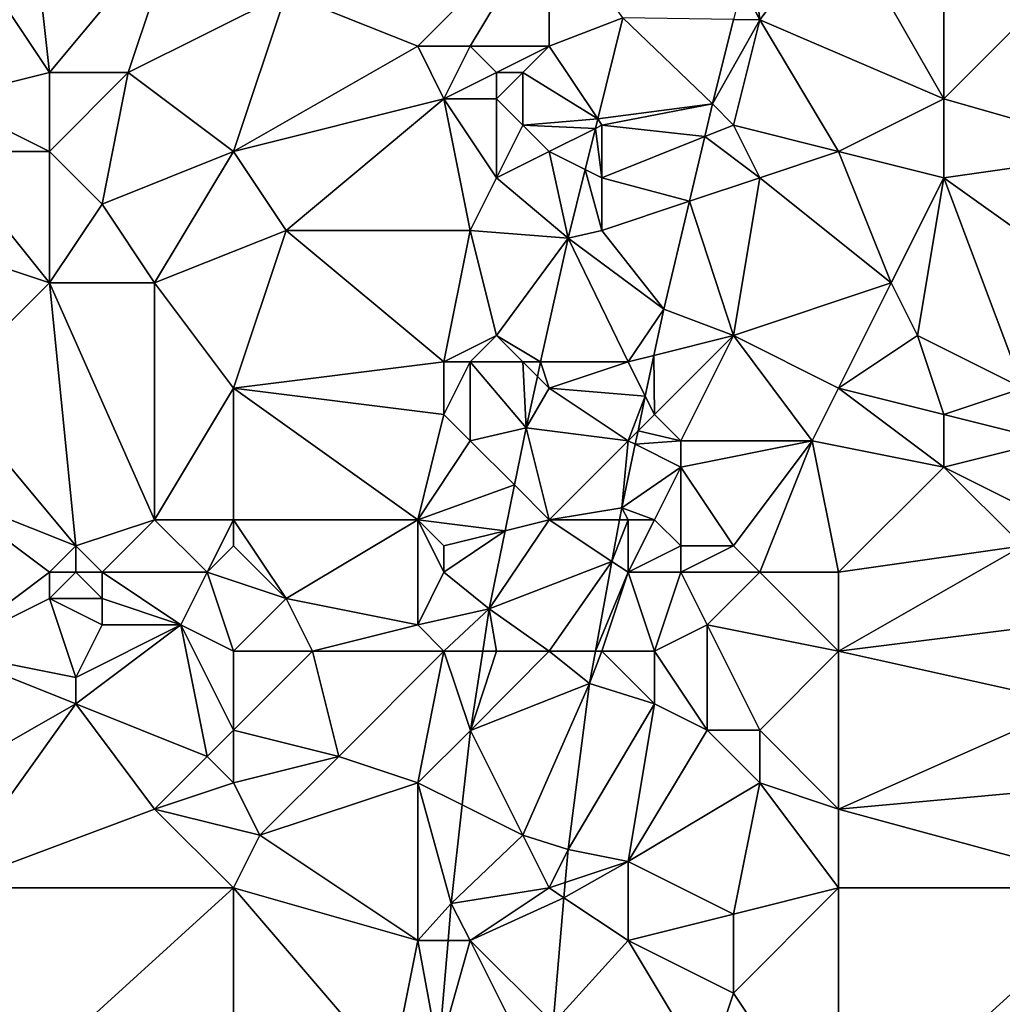
# Model space of a CAD drawing. Units: metres. Extents: x 72500 to 73125, y 357500 to 358000.
# Drawn here: x 72577 to 72614, y 357831 to 357868 of the extents above; entities that cross this region are included whole.
import ezdxf

# ---------------------------------------------------------------- set-up
doc = ezdxf.new("R2010")
doc.units = ezdxf.units.M
doc.layers.add('Terrain', color=15, linetype='Continuous')

msp = doc.modelspace()

# ---------------------------------------------------------------- linework, layer by layer
at = {"layer": 'Terrain'}
for points in [[(72574, 357872, 586.83), (72578, 357866, 585.92), (72577, 357875, 586.83), (72574, 357872, 586.83)], [(72583, 357872, 585.85), (72577, 357875, 586.83), (72578, 357866, 585.92), (72583, 357872, 585.85)], [(72574, 357872, 586.83), (72574, 357865, 586.07), (72578, 357866, 585.92), (72574, 357872, 586.83)], [(72583, 357872, 585.85), (72578, 357866, 585.92), (72581, 357866, 585.54), (72583, 357872, 585.85)], [(72583, 357872, 585.85), (72581, 357866, 585.54), (72587, 357869, 585.62), (72583, 357872, 585.85)], [(72597, 357872, 585.38), (72587, 357869, 585.62), (72592, 357867, 585.14), (72597, 357872, 585.38)], [(72597, 357872, 585.38), (72592, 357867, 585.14), (72594, 357867, 585.3), (72597, 357872, 585.38)], [(72597, 357872, 585.38), (72594, 357867, 585.3), (72597, 357867, 585.09), (72597, 357872, 585.38)], [(72597, 357872, 585.38), (72597, 357867, 585.09), (72599.801, 357868.084, 584.718), (72597, 357872, 585.38)], [(72608, 357872, 584.9), (72604.679, 357870.679, 584.94), (72605, 357868, 584.72), (72608, 357872, 584.9)], [(72608, 357872, 584.9), (72605, 357868, 584.72), (72612, 357865, 584.06), (72608, 357872, 584.9)], [(72608, 357872, 584.9), (72612, 357865, 584.06), (72612, 357872, 584.5), (72608, 357872, 584.9)], [(72619, 357872, 584.14), (72612, 357872, 584.5), (72612, 357865, 584.06), (72619, 357872, 584.14)], [(72619, 357872, 584.14), (72612, 357865, 584.06), (72619, 357863, 583.34), (72619, 357872, 584.14)], [(72605, 357868, 584.72), (72604.679, 357870.679, 584.94), (72604.339, 357869.323, 584.836), (72605, 357868, 584.72)], [(72605, 357868, 584.72), (72604.339, 357869.323, 584.836), (72604.011, 357868.016, 584.736), (72605, 357868, 584.72)], [(72585, 357863, 585.24), (72587, 357869, 585.62), (72581, 357866, 585.54), (72585, 357863, 585.24)], [(72585, 357863, 585.24), (72592, 357867, 585.14), (72587, 357869, 585.62), (72585, 357863, 585.24)], [(72598.843, 357864.236, 584.413), (72599.801, 357868.084, 584.718), (72597, 357867, 585.09), (72598.843, 357864.236, 584.413)], [(72603.206, 357864.807, 584.491), (72599.801, 357868.084, 584.718), (72598.843, 357864.236, 584.413), (72603.206, 357864.807, 584.491)], [(72604.011, 357868.016, 584.736), (72599.801, 357868.084, 584.718), (72603.206, 357864.807, 584.491), (72604.011, 357868.016, 584.736)], [(72605, 357868, 584.72), (72604.011, 357868.016, 584.736), (72603.206, 357864.807, 584.491), (72605, 357868, 584.72)], [(72604, 357864, 584.58), (72605, 357868, 584.72), (72603.206, 357864.807, 584.491), (72604, 357864, 584.58)], [(72608, 357863, 584.24), (72605, 357868, 584.72), (72604, 357864, 584.58), (72608, 357863, 584.24)], [(72608, 357863, 584.24), (72612, 357865, 584.06), (72605, 357868, 584.72), (72608, 357863, 584.24)], [(72585, 357863, 585.24), (72593, 357865, 585.04), (72592, 357867, 585.14), (72585, 357863, 585.24)], [(72593, 357865, 585.04), (72594, 357867, 585.3), (72592, 357867, 585.14), (72593, 357865, 585.04)], [(72593, 357865, 585.04), (72595, 357866, 585.29), (72594, 357867, 585.3), (72593, 357865, 585.04)], [(72595, 357866, 585.29), (72597, 357867, 585.09), (72594, 357867, 585.3), (72595, 357866, 585.29)], [(72596, 357866, 585.22), (72597, 357867, 585.09), (72595, 357866, 585.29), (72596, 357866, 585.22)], [(72598.843, 357864.236, 584.413), (72597, 357867, 585.09), (72596, 357866, 585.22), (72598.843, 357864.236, 584.413)], [(72574, 357865, 586.07), (72578, 357863, 585.67), (72578, 357866, 585.92), (72574, 357865, 586.07)], [(72580, 357861, 585.24), (72581, 357866, 585.54), (72578, 357863, 585.67), (72580, 357861, 585.24)], [(72578, 357863, 585.67), (72581, 357866, 585.54), (72578, 357866, 585.92), (72578, 357863, 585.67)], [(72580, 357861, 585.24), (72585, 357863, 585.24), (72581, 357866, 585.54), (72580, 357861, 585.24)], [(72595, 357865, 585.17), (72595, 357866, 585.29), (72593, 357865, 585.04), (72595, 357865, 585.17)], [(72596, 357864, 584.95), (72596, 357866, 585.22), (72595, 357865, 585.17), (72596, 357864, 584.95)], [(72595, 357865, 585.17), (72596, 357866, 585.22), (72595, 357866, 585.29), (72595, 357865, 585.17)], [(72598.843, 357864.236, 584.413), (72596, 357866, 585.22), (72596, 357864, 584.95), (72598.843, 357864.236, 584.413)], [(72574, 357863, 585.99), (72578, 357863, 585.67), (72574, 357865, 586.07), (72574, 357863, 585.99)], [(72587, 357860, 584.86), (72593, 357865, 585.04), (72585, 357863, 585.24), (72587, 357860, 584.86)], [(72594, 357860, 584.73), (72593, 357865, 585.04), (72587, 357860, 584.86), (72594, 357860, 584.73)], [(72594, 357860, 584.73), (72595, 357862, 584.81), (72593, 357865, 585.04), (72594, 357860, 584.73)], [(72595, 357862, 584.81), (72595, 357865, 585.17), (72593, 357865, 585.04), (72595, 357862, 584.81)], [(72595, 357862, 584.81), (72596, 357864, 584.95), (72595, 357865, 585.17), (72595, 357862, 584.81)], [(72612, 357862, 583.71), (72612, 357865, 584.06), (72608, 357863, 584.24), (72612, 357862, 583.71)], [(72612, 357862, 583.71), (72619, 357863, 583.34), (72612, 357865, 584.06), (72612, 357862, 583.71)], [(72599, 357864, 584.5), (72603.206, 357864.807, 584.491), (72598.843, 357864.236, 584.413), (72599, 357864, 584.5)], [(72599, 357864, 584.5), (72602.911, 357863.564, 584.402), (72603.206, 357864.807, 584.491), (72599, 357864, 584.5)], [(72604, 357864, 584.58), (72603.206, 357864.807, 584.491), (72602.911, 357863.564, 584.402), (72604, 357864, 584.58)], [(72598.753, 357863.877, 584.385), (72598.843, 357864.236, 584.413), (72596, 357864, 584.95), (72598.753, 357863.877, 584.385)], [(72599, 357864, 584.5), (72598.843, 357864.236, 584.413), (72598.753, 357863.877, 584.385), (72599, 357864, 584.5)], [(72595, 357862, 584.81), (72597, 357863, 584.62), (72596, 357864, 584.95), (72595, 357862, 584.81)], [(72598.753, 357863.877, 584.385), (72596, 357864, 584.95), (72597, 357863, 584.62), (72598.753, 357863.877, 584.385)], [(72598.365, 357862.318, 584.261), (72598.753, 357863.877, 584.385), (72597, 357863, 584.62), (72598.365, 357862.318, 584.261)], [(72598.365, 357862.318, 584.261), (72599, 357862, 584.31), (72598.753, 357863.877, 584.385), (72598.365, 357862.318, 584.261)], [(72599, 357862, 584.31), (72599, 357864, 584.5), (72598.753, 357863.877, 584.385), (72599, 357862, 584.31)], [(72599, 357862, 584.31), (72602.911, 357863.564, 584.402), (72599, 357864, 584.5), (72599, 357862, 584.31)], [(72605, 357862, 584.34), (72604, 357864, 584.58), (72602.911, 357863.564, 584.402), (72605, 357862, 584.34)], [(72605, 357862, 584.34), (72608, 357863, 584.24), (72604, 357864, 584.58), (72605, 357862, 584.34)], [(72602.327, 357861.109, 584.227), (72602.911, 357863.564, 584.402), (72599, 357862, 584.31), (72602.327, 357861.109, 584.227)], [(72605, 357862, 584.34), (72602.911, 357863.564, 584.402), (72602.327, 357861.109, 584.227), (72605, 357862, 584.34)], [(72572, 357860, 585.97), (72578, 357858, 585.15), (72574, 357863, 585.99), (72572, 357860, 585.97)], [(72578, 357858, 585.15), (72578, 357863, 585.67), (72574, 357863, 585.99), (72578, 357858, 585.15)], [(72578, 357858, 585.15), (72580, 357861, 585.24), (72578, 357863, 585.67), (72578, 357858, 585.15)], [(72582, 357858, 584.98), (72585, 357863, 585.24), (72580, 357861, 585.24), (72582, 357858, 584.98)], [(72582, 357858, 584.98), (72587, 357860, 584.86), (72585, 357863, 585.24), (72582, 357858, 584.98)], [(72597.714, 357859.704, 584.054), (72597, 357863, 584.62), (72595, 357862, 584.81), (72597.714, 357859.704, 584.054)], [(72598.365, 357862.318, 584.261), (72597, 357863, 584.62), (72597.714, 357859.704, 584.054), (72598.365, 357862.318, 584.261)], [(72605, 357862, 584.34), (72610, 357858, 583.57), (72608, 357863, 584.24), (72605, 357862, 584.34)], [(72610, 357858, 583.57), (72612, 357862, 583.71), (72608, 357863, 584.24), (72610, 357858, 583.57)], [(72619, 357857, 582.43), (72619, 357863, 583.34), (72612, 357862, 583.71), (72619, 357857, 582.43)], [(72599, 357860, 584.21), (72598.365, 357862.318, 584.261), (72597.714, 357859.704, 584.054), (72599, 357860, 584.21)], [(72599, 357860, 584.21), (72599, 357862, 584.31), (72598.365, 357862.318, 584.261), (72599, 357860, 584.21)], [(72597.714, 357859.704, 584.054), (72595, 357862, 584.81), (72594, 357860, 584.73), (72597.714, 357859.704, 584.054)], [(72599, 357860, 584.21), (72602.327, 357861.109, 584.227), (72599, 357862, 584.31), (72599, 357860, 584.21)], [(72604, 357856, 583.84), (72605, 357862, 584.34), (72602.327, 357861.109, 584.227), (72604, 357856, 583.84)], [(72604, 357856, 583.84), (72610, 357858, 583.57), (72605, 357862, 584.34), (72604, 357856, 583.84)], [(72611, 357856, 583.14), (72612, 357862, 583.71), (72610, 357858, 583.57), (72611, 357856, 583.14)], [(72615, 357854, 582.54), (72612, 357862, 583.71), (72611, 357856, 583.14), (72615, 357854, 582.54)], [(72615, 357854, 582.54), (72619, 357857, 582.43), (72612, 357862, 583.71), (72615, 357854, 582.54)], [(72582, 357858, 584.98), (72580, 357861, 585.24), (72578, 357858, 585.15), (72582, 357858, 584.98)], [(72599, 357860, 584.21), (72601.352, 357857.005, 583.934), (72602.327, 357861.109, 584.227), (72599, 357860, 584.21)], [(72604, 357856, 583.84), (72602.327, 357861.109, 584.227), (72601.352, 357857.005, 583.934), (72604, 357856, 583.84)], [(72574, 357854, 585.02), (72578, 357858, 585.15), (72572, 357860, 585.97), (72574, 357854, 585.02)], [(72585, 357854, 584.6), (72587, 357860, 584.86), (72582, 357858, 584.98), (72585, 357854, 584.6)], [(72585, 357854, 584.6), (72593, 357855, 584.42), (72587, 357860, 584.86), (72585, 357854, 584.6)], [(72593, 357855, 584.42), (72594, 357860, 584.73), (72587, 357860, 584.86), (72593, 357855, 584.42)], [(72593, 357855, 584.42), (72595, 357856, 584.15), (72594, 357860, 584.73), (72593, 357855, 584.42)], [(72597.714, 357859.704, 584.054), (72594, 357860, 584.73), (72595, 357856, 584.15), (72597.714, 357859.704, 584.054)], [(72597.714, 357859.704, 584.054), (72595, 357856, 584.15), (72596.674, 357855, 583.677), (72597.714, 357859.704, 584.054)], [(72600, 357855, 583.88), (72597.714, 357859.704, 584.054), (72596.674, 357855, 583.677), (72600, 357855, 583.88)], [(72599, 357860, 584.21), (72597.714, 357859.704, 584.054), (72601.352, 357857.005, 583.934), (72599, 357860, 584.21)], [(72600, 357855, 583.88), (72601.352, 357857.005, 583.934), (72597.714, 357859.704, 584.054), (72600, 357855, 583.88)], [(72579, 357848, 584.52), (72578, 357858, 585.15), (72574, 357854, 585.02), (72579, 357848, 584.52)], [(72579, 357848, 584.52), (72582, 357849, 584.27), (72578, 357858, 585.15), (72579, 357848, 584.52)], [(72582, 357849, 584.27), (72582, 357858, 584.98), (72578, 357858, 585.15), (72582, 357849, 584.27)], [(72582, 357849, 584.27), (72585, 357854, 584.6), (72582, 357858, 584.98), (72582, 357849, 584.27)], [(72608, 357854, 583.26), (72610, 357858, 583.57), (72604, 357856, 583.84), (72608, 357854, 583.26)], [(72608, 357854, 583.26), (72611, 357856, 583.14), (72610, 357858, 583.57), (72608, 357854, 583.26)], [(72600, 357855, 583.88), (72600.98, 357855.245, 583.833), (72601.352, 357857.005, 583.934), (72600, 357855, 583.88)], [(72604, 357856, 583.84), (72601.352, 357857.005, 583.934), (72600.98, 357855.245, 583.833), (72604, 357856, 583.84)], [(72594, 357855, 584.27), (72595, 357856, 584.15), (72593, 357855, 584.42), (72594, 357855, 584.27)], [(72596, 357855, 583.89), (72595, 357856, 584.15), (72594, 357855, 584.27), (72596, 357855, 583.89)], [(72596, 357855, 583.89), (72596.674, 357855, 583.677), (72595, 357856, 584.15), (72596, 357855, 583.89)], [(72601, 357853, 583.87), (72604, 357856, 583.84), (72600.98, 357855.245, 583.833), (72601, 357853, 583.87)], [(72602, 357852, 583.7), (72604, 357856, 583.84), (72601, 357853, 583.87), (72602, 357852, 583.7)], [(72607, 357852, 583.16), (72604, 357856, 583.84), (72602, 357852, 583.7), (72607, 357852, 583.16)], [(72607, 357852, 583.16), (72608, 357854, 583.26), (72604, 357856, 583.84), (72607, 357852, 583.16)], [(72608, 357854, 583.26), (72612, 357853, 582.87), (72611, 357856, 583.14), (72608, 357854, 583.26)], [(72612, 357853, 582.87), (72615, 357854, 582.54), (72611, 357856, 583.14), (72612, 357853, 582.87)], [(72600, 357855, 583.88), (72600.653, 357853.694, 583.744), (72600.98, 357855.245, 583.833), (72600, 357855, 583.88)], [(72601, 357853, 583.87), (72600.98, 357855.245, 583.833), (72600.653, 357853.694, 583.744), (72601, 357853, 583.87)], [(72585, 357854, 584.6), (72593, 357853, 584.22), (72593, 357855, 584.42), (72585, 357854, 584.6)], [(72594, 357852, 583.99), (72594, 357855, 584.27), (72593, 357853, 584.22), (72594, 357852, 583.99)], [(72593, 357853, 584.22), (72594, 357855, 584.27), (72593, 357855, 584.42), (72593, 357853, 584.22)], [(72594, 357852, 583.99), (72596.119, 357852.49, 583.476), (72594, 357855, 584.27), (72594, 357852, 583.99)], [(72596.119, 357852.49, 583.476), (72596, 357855, 583.89), (72594, 357855, 584.27), (72596.119, 357852.49, 583.476)], [(72596.119, 357852.49, 583.476), (72596.552, 357854.448, 583.633), (72596, 357855, 583.89), (72596.119, 357852.49, 583.476)], [(72596, 357855, 583.89), (72596.552, 357854.448, 583.633), (72596.674, 357855, 583.677), (72596, 357855, 583.89)], [(72597, 357854, 583.73), (72596.674, 357855, 583.677), (72596.552, 357854.448, 583.633), (72597, 357854, 583.73)], [(72600, 357855, 583.88), (72596.674, 357855, 583.677), (72597, 357854, 583.73), (72600, 357855, 583.88)], [(72600, 357855, 583.88), (72597, 357854, 583.73), (72600.653, 357853.694, 583.744), (72600, 357855, 583.88)], [(72596.119, 357852.49, 583.476), (72597, 357854, 583.73), (72596.552, 357854.448, 583.633), (72596.119, 357852.49, 583.476)], [(72574, 357850, 584.68), (72579, 357848, 584.52), (72574, 357854, 585.02), (72574, 357850, 584.68)], [(72585, 357849, 584.28), (72585, 357854, 584.6), (72582, 357849, 584.27), (72585, 357849, 584.28)], [(72585, 357849, 584.28), (72592, 357849, 583.86), (72585, 357854, 584.6), (72585, 357849, 584.28)], [(72585, 357854, 584.6), (72592, 357849, 583.86), (72593, 357853, 584.22), (72585, 357854, 584.6)], [(72600, 357852, 583.77), (72597, 357854, 583.73), (72596.119, 357852.49, 583.476), (72600, 357852, 583.77)], [(72600, 357852, 583.77), (72600.653, 357853.694, 583.744), (72597, 357854, 583.73), (72600, 357852, 583.77)], [(72600, 357852, 583.77), (72600.375, 357852.375, 583.668), (72600.653, 357853.694, 583.744), (72600, 357852, 583.77)], [(72601, 357853, 583.87), (72600.653, 357853.694, 583.744), (72600.375, 357852.375, 583.668), (72601, 357853, 583.87)], [(72607, 357852, 583.16), (72612, 357851, 582.59), (72608, 357854, 583.26), (72607, 357852, 583.16)], [(72608, 357854, 583.26), (72612, 357851, 582.59), (72612, 357853, 582.87), (72608, 357854, 583.26)], [(72616, 357852, 582.22), (72615, 357854, 582.54), (72612, 357853, 582.87), (72616, 357852, 582.22)], [(72592, 357849, 583.86), (72594, 357852, 583.99), (72593, 357853, 584.22), (72592, 357849, 583.86)], [(72602, 357852, 583.7), (72601, 357853, 583.87), (72600.375, 357852.375, 583.668), (72602, 357852, 583.7)], [(72612, 357851, 582.59), (72616, 357852, 582.22), (72612, 357853, 582.87), (72612, 357851, 582.59)], [(72594, 357852, 583.99), (72595.678, 357850.322, 583.408), (72596.119, 357852.49, 583.476), (72594, 357852, 583.99)], [(72597, 357849, 583.42), (72596.119, 357852.49, 583.476), (72595.678, 357850.322, 583.408), (72597, 357849, 583.42)], [(72600, 357852, 583.77), (72596.119, 357852.49, 583.476), (72597, 357849, 583.42), (72600, 357852, 583.77)], [(72600, 357852, 583.77), (72600.267, 357851.866, 583.639), (72600.375, 357852.375, 583.668), (72600, 357852, 583.77)], [(72602, 357852, 583.7), (72600.375, 357852.375, 583.668), (72600.267, 357851.866, 583.639), (72602, 357852, 583.7)], [(72592, 357849, 583.86), (72595.678, 357850.322, 583.408), (72594, 357852, 583.99), (72592, 357849, 583.86)], [(72600, 357852, 583.77), (72597, 357849, 583.42), (72599.758, 357849.454, 583.501), (72600, 357852, 583.77)], [(72600, 357852, 583.77), (72599.758, 357849.454, 583.501), (72600.267, 357851.866, 583.639), (72600, 357852, 583.77)], [(72602, 357851, 583.54), (72600.267, 357851.866, 583.639), (72599.758, 357849.454, 583.501), (72602, 357851, 583.54)], [(72602, 357851, 583.54), (72602, 357852, 583.7), (72600.267, 357851.866, 583.639), (72602, 357851, 583.54)], [(72604, 357848, 582.72), (72607, 357852, 583.16), (72602, 357851, 583.54), (72604, 357848, 582.72)], [(72602, 357851, 583.54), (72607, 357852, 583.16), (72602, 357852, 583.7), (72602, 357851, 583.54)], [(72605, 357847, 582.56), (72607, 357852, 583.16), (72604, 357848, 582.72), (72605, 357847, 582.56)], [(72608, 357847, 582.33), (72607, 357852, 583.16), (72605, 357847, 582.56), (72608, 357847, 582.33)], [(72608, 357847, 582.33), (72612, 357851, 582.59), (72607, 357852, 583.16), (72608, 357847, 582.33)], [(72616, 357849, 581.76), (72616, 357852, 582.22), (72612, 357851, 582.59), (72616, 357849, 581.76)], [(72601, 357849, 583.41), (72602, 357851, 583.54), (72599.758, 357849.454, 583.501), (72601, 357849, 583.41)], [(72602, 357848, 583.1), (72602, 357851, 583.54), (72601, 357849, 583.41), (72602, 357848, 583.1)], [(72604, 357848, 582.72), (72602, 357851, 583.54), (72602, 357848, 583.1), (72604, 357848, 582.72)], [(72608, 357847, 582.33), (72615, 357848, 581.84), (72612, 357851, 582.59), (72608, 357847, 582.33)], [(72615, 357848, 581.84), (72616, 357849, 581.76), (72612, 357851, 582.59), (72615, 357848, 581.84)], [(72592, 357849, 583.86), (72595.323, 357848.581, 583.353), (72595.678, 357850.322, 583.408), (72592, 357849, 583.86)], [(72597, 357849, 583.42), (72595.678, 357850.322, 583.408), (72595.323, 357848.581, 583.353), (72597, 357849, 583.42)], [(72574, 357844, 583.79), (72578, 357847, 584.44), (72574, 357850, 584.68), (72574, 357844, 583.79)], [(72574, 357850, 584.68), (72578, 357847, 584.44), (72579, 357848, 584.52), (72574, 357850, 584.68)], [(72599.675, 357849, 583.463), (72599.758, 357849.454, 583.501), (72597, 357849, 583.42), (72599.675, 357849, 583.463)], [(72600, 357849, 583.49), (72599.758, 357849.454, 583.501), (72599.675, 357849, 583.463), (72600, 357849, 583.49)], [(72601, 357849, 583.41), (72599.758, 357849.454, 583.501), (72600, 357849, 583.49), (72601, 357849, 583.41)], [(72580, 357847, 584.25), (72582, 357849, 584.27), (72579, 357848, 584.52), (72580, 357847, 584.25)], [(72584, 357847, 583.88), (72582, 357849, 584.27), (72580, 357847, 584.25), (72584, 357847, 583.88)], [(72584, 357847, 583.88), (72585, 357849, 584.28), (72582, 357849, 584.27), (72584, 357847, 583.88)], [(72584, 357847, 583.88), (72585, 357848, 584.09), (72585, 357849, 584.28), (72584, 357847, 583.88)], [(72585, 357848, 584.09), (72587, 357846, 583.56), (72585, 357849, 584.28), (72585, 357848, 584.09)], [(72585, 357849, 584.28), (72587, 357846, 583.56), (72592, 357849, 583.86), (72585, 357849, 584.28)], [(72592, 357845, 583.06), (72592, 357849, 583.86), (72587, 357846, 583.56), (72592, 357845, 583.06)], [(72592, 357845, 583.06), (72593, 357847, 583.38), (72592, 357849, 583.86), (72592, 357845, 583.06)], [(72593, 357847, 583.38), (72593, 357848, 583.6), (72592, 357849, 583.86), (72593, 357847, 583.38)], [(72593, 357848, 583.6), (72595.323, 357848.581, 583.353), (72592, 357849, 583.86), (72593, 357848, 583.6)], [(72597, 357849, 583.42), (72595.323, 357848.581, 583.353), (72594.719, 357845.612, 583.259), (72597, 357849, 583.42)], [(72599.384, 357847.411, 583.33), (72597, 357849, 583.42), (72594.719, 357845.612, 583.259), (72599.384, 357847.411, 583.33)], [(72599.384, 357847.411, 583.33), (72599.675, 357849, 583.463), (72597, 357849, 583.42), (72599.384, 357847.411, 583.33)], [(72600, 357847, 583.23), (72600, 357849, 583.49), (72599.384, 357847.411, 583.33), (72600, 357847, 583.23)], [(72600, 357849, 583.49), (72599.675, 357849, 583.463), (72599.384, 357847.411, 583.33), (72600, 357849, 583.49)], [(72600, 357847, 583.23), (72602, 357848, 583.1), (72601, 357849, 583.41), (72600, 357847, 583.23)], [(72600, 357847, 583.23), (72601, 357849, 583.41), (72600, 357849, 583.49), (72600, 357847, 583.23)], [(72593, 357847, 583.38), (72594.719, 357845.612, 583.259), (72595.323, 357848.581, 583.353), (72593, 357847, 583.38)], [(72593, 357847, 583.38), (72595.323, 357848.581, 583.353), (72593, 357848, 583.6), (72593, 357847, 583.38)], [(72579, 357847, 584.38), (72579, 357848, 584.52), (72578, 357847, 584.44), (72579, 357847, 584.38)], [(72580, 357847, 584.25), (72579, 357848, 584.52), (72579, 357847, 584.38), (72580, 357847, 584.25)], [(72584, 357847, 583.88), (72587, 357846, 583.56), (72585, 357848, 584.09), (72584, 357847, 583.88)], [(72602, 357847, 582.97), (72602, 357848, 583.1), (72600, 357847, 583.23), (72602, 357847, 582.97)], [(72605, 357847, 582.56), (72604, 357848, 582.72), (72602, 357847, 582.97), (72605, 357847, 582.56)], [(72602, 357847, 582.97), (72604, 357848, 582.72), (72602, 357848, 583.1), (72602, 357847, 582.97)], [(72608, 357844, 582.11), (72616, 357845, 581.69), (72615, 357848, 581.84), (72608, 357844, 582.11)], [(72608, 357844, 582.11), (72615, 357848, 581.84), (72608, 357847, 582.33), (72608, 357844, 582.11)], [(72599.384, 357847.411, 583.33), (72594.719, 357845.612, 583.259), (72597, 357844, 583.09), (72599.384, 357847.411, 583.33)], [(72598.76, 357844, 583.044), (72599.384, 357847.411, 583.33), (72597, 357844, 583.09), (72598.76, 357844, 583.044)], [(72600, 357847, 583.23), (72599.384, 357847.411, 583.33), (72598.76, 357844, 583.044), (72600, 357847, 583.23)], [(72574, 357844, 583.79), (72578, 357846, 584.15), (72578, 357847, 584.44), (72574, 357844, 583.79)], [(72580, 357846, 584.02), (72579, 357847, 584.38), (72578, 357846, 584.15), (72580, 357846, 584.02)], [(72578, 357846, 584.15), (72579, 357847, 584.38), (72578, 357847, 584.44), (72578, 357846, 584.15)], [(72580, 357846, 584.02), (72580, 357847, 584.25), (72579, 357847, 584.38), (72580, 357846, 584.02)], [(72583, 357845, 583.5), (72580, 357847, 584.25), (72580, 357846, 584.02), (72583, 357845, 583.5)], [(72583, 357845, 583.5), (72584, 357847, 583.88), (72580, 357847, 584.25), (72583, 357845, 583.5)], [(72585, 357844, 583.39), (72584, 357847, 583.88), (72583, 357845, 583.5), (72585, 357844, 583.39)], [(72585, 357844, 583.39), (72587, 357846, 583.56), (72584, 357847, 583.88), (72585, 357844, 583.39)], [(72592, 357845, 583.06), (72594.719, 357845.612, 583.259), (72593, 357847, 583.38), (72592, 357845, 583.06)], [(72599, 357844, 583.12), (72600, 357847, 583.23), (72598.76, 357844, 583.044), (72599, 357844, 583.12)], [(72601, 357844, 582.92), (72600, 357847, 583.23), (72599, 357844, 583.12), (72601, 357844, 582.92)], [(72601, 357844, 582.92), (72602, 357847, 582.97), (72600, 357847, 583.23), (72601, 357844, 582.92)], [(72601, 357844, 582.92), (72603, 357845, 582.66), (72602, 357847, 582.97), (72601, 357844, 582.92)], [(72603, 357845, 582.66), (72605, 357847, 582.56), (72602, 357847, 582.97), (72603, 357845, 582.66)], [(72608, 357844, 582.11), (72605, 357847, 582.56), (72603, 357845, 582.66), (72608, 357844, 582.11)], [(72608, 357844, 582.11), (72608, 357847, 582.33), (72605, 357847, 582.56), (72608, 357844, 582.11)], [(72574, 357844, 583.79), (72579, 357843, 583.45), (72578, 357846, 584.15), (72574, 357844, 583.79)], [(72580, 357845, 583.77), (72578, 357846, 584.15), (72579, 357843, 583.45), (72580, 357845, 583.77)], [(72580, 357845, 583.77), (72580, 357846, 584.02), (72578, 357846, 584.15), (72580, 357845, 583.77)], [(72583, 357845, 583.5), (72580, 357846, 584.02), (72580, 357845, 583.77), (72583, 357845, 583.5)], [(72585, 357844, 583.39), (72588, 357844, 583.36), (72587, 357846, 583.56), (72585, 357844, 583.39)], [(72588, 357844, 583.36), (72592, 357845, 583.06), (72587, 357846, 583.56), (72588, 357844, 583.36)], [(72593, 357844, 582.98), (72594.719, 357845.612, 583.259), (72592, 357845, 583.06), (72593, 357844, 582.98)], [(72593, 357844, 582.98), (72594.471, 357844, 583.103), (72594.719, 357845.612, 583.259), (72593, 357844, 582.98)], [(72595, 357844, 583.02), (72594.719, 357845.612, 583.259), (72594.471, 357844, 583.103), (72595, 357844, 583.02)], [(72597, 357844, 583.09), (72594.719, 357845.612, 583.259), (72595, 357844, 583.02), (72597, 357844, 583.09)], [(72583, 357845, 583.5), (72580, 357845, 583.77), (72579, 357843, 583.45), (72583, 357845, 583.5)], [(72583, 357845, 583.5), (72579, 357843, 583.45), (72579, 357842, 583.43), (72583, 357845, 583.5)], [(72583, 357845, 583.5), (72579, 357842, 583.43), (72584, 357840, 583.3), (72583, 357845, 583.5)], [(72585, 357844, 583.39), (72583, 357845, 583.5), (72585, 357841, 583.31), (72585, 357844, 583.39)], [(72583, 357845, 583.5), (72584, 357840, 583.3), (72585, 357841, 583.31), (72583, 357845, 583.5)], [(72593, 357844, 582.98), (72592, 357845, 583.06), (72588, 357844, 583.36), (72593, 357844, 582.98)], [(72601, 357844, 582.92), (72603, 357841, 582.29), (72603, 357845, 582.66), (72601, 357844, 582.92)], [(72608, 357844, 582.11), (72603, 357845, 582.66), (72605, 357841, 582.01), (72608, 357844, 582.11)], [(72603, 357845, 582.66), (72603, 357841, 582.29), (72605, 357841, 582.01), (72603, 357845, 582.66)], [(72608, 357844, 582.11), (72617, 357842, 581.26), (72616, 357845, 581.69), (72608, 357844, 582.11)], [(72574, 357844, 583.79), (72572, 357838, 583.45), (72579, 357842, 583.43), (72574, 357844, 583.79)], [(72574, 357844, 583.79), (72579, 357842, 583.43), (72579, 357843, 583.45), (72574, 357844, 583.79)], [(72585, 357841, 583.31), (72589, 357840, 582.83), (72588, 357844, 583.36), (72585, 357841, 583.31)], [(72585, 357844, 583.39), (72585, 357841, 583.31), (72588, 357844, 583.36), (72585, 357844, 583.39)], [(72593, 357844, 582.98), (72588, 357844, 583.36), (72589, 357840, 582.83), (72593, 357844, 582.98)], [(72593, 357844, 582.98), (72589, 357840, 582.83), (72592, 357839, 582.63), (72593, 357844, 582.98)], [(72593, 357844, 582.98), (72592, 357839, 582.63), (72594.005, 357840.979, 582.811), (72593, 357844, 582.98)], [(72593, 357844, 582.98), (72594.005, 357840.979, 582.811), (72594.471, 357844, 583.103), (72593, 357844, 582.98)], [(72597, 357844, 583.09), (72595, 357844, 583.02), (72594.005, 357840.979, 582.811), (72597, 357844, 583.09)], [(72597, 357844, 583.09), (72594.005, 357840.979, 582.811), (72598.536, 357842.774, 582.941), (72597, 357844, 583.09)], [(72595, 357844, 583.02), (72594.471, 357844, 583.103), (72594.005, 357840.979, 582.811), (72595, 357844, 583.02)], [(72598.76, 357844, 583.044), (72597, 357844, 583.09), (72598.536, 357842.774, 582.941), (72598.76, 357844, 583.044)], [(72599, 357844, 583.12), (72598.76, 357844, 583.044), (72598.536, 357842.774, 582.941), (72599, 357844, 583.12)], [(72599, 357844, 583.12), (72598.536, 357842.774, 582.941), (72601, 357842, 582.76), (72599, 357844, 583.12)], [(72601, 357844, 582.92), (72599, 357844, 583.12), (72601, 357842, 582.76), (72601, 357844, 582.92)], [(72601, 357844, 582.92), (72601, 357842, 582.76), (72603, 357841, 582.29), (72601, 357844, 582.92)], [(72608, 357844, 582.11), (72605, 357841, 582.01), (72608, 357838, 581.71), (72608, 357844, 582.11)], [(72608, 357844, 582.11), (72608, 357838, 581.71), (72617, 357842, 581.26), (72608, 357844, 582.11)], [(72598.536, 357842.774, 582.941), (72594.005, 357840.979, 582.811), (72596, 357837, 582.59), (72598.536, 357842.774, 582.941)], [(72597.716, 357836.465, 582.407), (72598.536, 357842.774, 582.941), (72596, 357837, 582.59), (72597.716, 357836.465, 582.407)], [(72601, 357842, 582.76), (72598.536, 357842.774, 582.941), (72597.716, 357836.465, 582.407), (72601, 357842, 582.76)], [(72574, 357835, 583.16), (72579, 357842, 583.43), (72572, 357838, 583.45), (72574, 357835, 583.16)], [(72574, 357835, 583.16), (72582, 357838, 583.15), (72579, 357842, 583.43), (72574, 357835, 583.16)], [(72582, 357838, 583.15), (72584, 357840, 583.3), (72579, 357842, 583.43), (72582, 357838, 583.15)], [(72600, 357836, 582.26), (72601, 357842, 582.76), (72597.716, 357836.465, 582.407), (72600, 357836, 582.26)], [(72600, 357836, 582.26), (72603, 357841, 582.29), (72601, 357842, 582.76), (72600, 357836, 582.26)], [(72608, 357838, 581.71), (72619, 357839, 580.96), (72617, 357842, 581.26), (72608, 357838, 581.71)], [(72585, 357839, 583.07), (72585, 357841, 583.31), (72584, 357840, 583.3), (72585, 357839, 583.07)], [(72585, 357839, 583.07), (72589, 357840, 582.83), (72585, 357841, 583.31), (72585, 357839, 583.07)], [(72592, 357839, 582.63), (72593.69, 357838.155, 582.572), (72594.005, 357840.979, 582.811), (72592, 357839, 582.63)], [(72596, 357837, 582.59), (72594.005, 357840.979, 582.811), (72593.69, 357838.155, 582.572), (72596, 357837, 582.59)], [(72600, 357836, 582.26), (72605, 357839, 581.96), (72603, 357841, 582.29), (72600, 357836, 582.26)], [(72605, 357839, 581.96), (72605, 357841, 582.01), (72603, 357841, 582.29), (72605, 357839, 581.96)], [(72608, 357838, 581.71), (72605, 357841, 582.01), (72605, 357839, 581.96), (72608, 357838, 581.71)], [(72582, 357838, 583.15), (72585, 357839, 583.07), (72584, 357840, 583.3), (72582, 357838, 583.15)], [(72585, 357839, 583.07), (72586, 357837, 582.71), (72589, 357840, 582.83), (72585, 357839, 583.07)], [(72586, 357837, 582.71), (72592, 357839, 582.63), (72589, 357840, 582.83), (72586, 357837, 582.71)], [(72582, 357838, 583.15), (72586, 357837, 582.71), (72585, 357839, 583.07), (72582, 357838, 583.15)], [(72586, 357837, 582.71), (72592, 357833, 582.21), (72592, 357839, 582.63), (72586, 357837, 582.71)], [(72592, 357839, 582.63), (72592, 357833, 582.21), (72593.272, 357834.409, 582.255), (72592, 357839, 582.63)], [(72592, 357839, 582.63), (72593.272, 357834.409, 582.255), (72593.69, 357838.155, 582.572), (72592, 357839, 582.63)], [(72600, 357836, 582.26), (72604, 357834, 581.5), (72605, 357839, 581.96), (72600, 357836, 582.26)], [(72608, 357835, 581.34), (72605, 357839, 581.96), (72604, 357834, 581.5), (72608, 357835, 581.34)], [(72608, 357835, 581.34), (72608, 357838, 581.71), (72605, 357839, 581.96), (72608, 357835, 581.34)], [(72608, 357838, 581.71), (72619, 357835, 580.52), (72619, 357839, 580.96), (72608, 357838, 581.71)], [(72574, 357835, 583.16), (72585, 357835, 582.63), (72582, 357838, 583.15), (72574, 357835, 583.16)], [(72585, 357835, 582.63), (72586, 357837, 582.71), (72582, 357838, 583.15), (72585, 357835, 582.63)], [(72596, 357837, 582.59), (72593.69, 357838.155, 582.572), (72593.272, 357834.409, 582.255), (72596, 357837, 582.59)], [(72608, 357835, 581.34), (72619, 357835, 580.52), (72608, 357838, 581.71), (72608, 357835, 581.34)], [(72585, 357835, 582.63), (72592, 357833, 582.21), (72586, 357837, 582.71), (72585, 357835, 582.63)], [(72597, 357835, 582.31), (72596, 357837, 582.59), (72593.272, 357834.409, 582.255), (72597, 357835, 582.31)], [(72597.716, 357836.465, 582.407), (72596, 357837, 582.59), (72597, 357835, 582.31), (72597.716, 357836.465, 582.407)], [(72597.608, 357835.203, 582.286), (72597.716, 357836.465, 582.407), (72597, 357835, 582.31), (72597.608, 357835.203, 582.286)], [(72600, 357836, 582.26), (72597.716, 357836.465, 582.407), (72597.608, 357835.203, 582.286), (72600, 357836, 582.26)], [(72600, 357836, 582.26), (72597.608, 357835.203, 582.286), (72597.559, 357834.628, 582.231), (72600, 357836, 582.26)], [(72600, 357836, 582.26), (72597.559, 357834.628, 582.231), (72600, 357833, 581.94), (72600, 357836, 582.26)], [(72600, 357836, 582.26), (72600, 357833, 581.94), (72604, 357834, 581.5), (72600, 357836, 582.26)], [(72574, 357835, 583.16), (72574, 357825, 582.13), (72585, 357835, 582.63), (72574, 357835, 583.16)], [(72585, 357835, 582.63), (72574, 357825, 582.13), (72585, 357825, 581.74), (72585, 357835, 582.63)], [(72585, 357835, 582.63), (72585, 357825, 581.74), (72591, 357828, 581.78), (72585, 357835, 582.63)], [(72585, 357835, 582.63), (72591, 357828, 581.78), (72592, 357833, 582.21), (72585, 357835, 582.63)], [(72597, 357835, 582.31), (72593.272, 357834.409, 582.255), (72594, 357833, 582.29), (72597, 357835, 582.31)], [(72597.559, 357834.628, 582.231), (72597, 357835, 582.31), (72594, 357833, 582.29), (72597.559, 357834.628, 582.231)], [(72597.559, 357834.628, 582.231), (72597.608, 357835.203, 582.286), (72597, 357835, 582.31), (72597.559, 357834.628, 582.231)], [(72608, 357835, 581.34), (72604, 357834, 581.5), (72604, 357831, 581.21), (72608, 357835, 581.34)], [(72608, 357835, 581.34), (72604, 357831, 581.21), (72608, 357825, 580.59), (72608, 357835, 581.34)], [(72608, 357825, 580.59), (72619, 357825, 579.85), (72619, 357835, 580.52), (72608, 357825, 580.59)], [(72608, 357835, 581.34), (72608, 357825, 580.59), (72619, 357835, 580.52), (72608, 357835, 581.34)], [(72597.559, 357834.628, 582.231), (72594, 357833, 582.29), (72597.15, 357829.861, 581.775), (72597.559, 357834.628, 582.231)], [(72597.559, 357834.628, 582.231), (72597.15, 357829.861, 581.775), (72600, 357833, 581.94), (72597.559, 357834.628, 582.231)], [(72593.272, 357834.409, 582.255), (72592, 357833, 582.21), (72593.153, 357833, 582.127), (72593.272, 357834.409, 582.255)], [(72593.272, 357834.409, 582.255), (72593.153, 357833, 582.127), (72594, 357833, 582.29), (72593.272, 357834.409, 582.255)], [(72604, 357831, 581.21), (72604, 357834, 581.5), (72600, 357833, 581.94), (72604, 357831, 581.21)], [(72591, 357828, 581.78), (72592.793, 357828.732, 581.739), (72592, 357833, 582.21), (72591, 357828, 581.78)], [(72592, 357833, 582.21), (72592.793, 357828.732, 581.739), (72593.153, 357833, 582.127), (72592, 357833, 582.21)], [(72596, 357829, 581.92), (72594, 357833, 582.29), (72592.793, 357828.732, 581.739), (72596, 357829, 581.92)], [(72594, 357833, 582.29), (72593.153, 357833, 582.127), (72592.793, 357828.732, 581.739), (72594, 357833, 582.29)], [(72596, 357829, 581.92), (72597.15, 357829.861, 581.775), (72594, 357833, 582.29), (72596, 357829, 581.92)], [(72603, 357828, 581.12), (72600, 357833, 581.94), (72597.15, 357829.861, 581.775), (72603, 357828, 581.12)], [(72603, 357828, 581.12), (72604, 357831, 581.21), (72600, 357833, 581.94), (72603, 357828, 581.12)], [(72608, 357825, 580.59), (72604, 357831, 581.21), (72603, 357828, 581.12), (72608, 357825, 580.59)]]:
    msp.add_3dface(points, dxfattribs=at)

doc.saveas('drawing.dxf')
